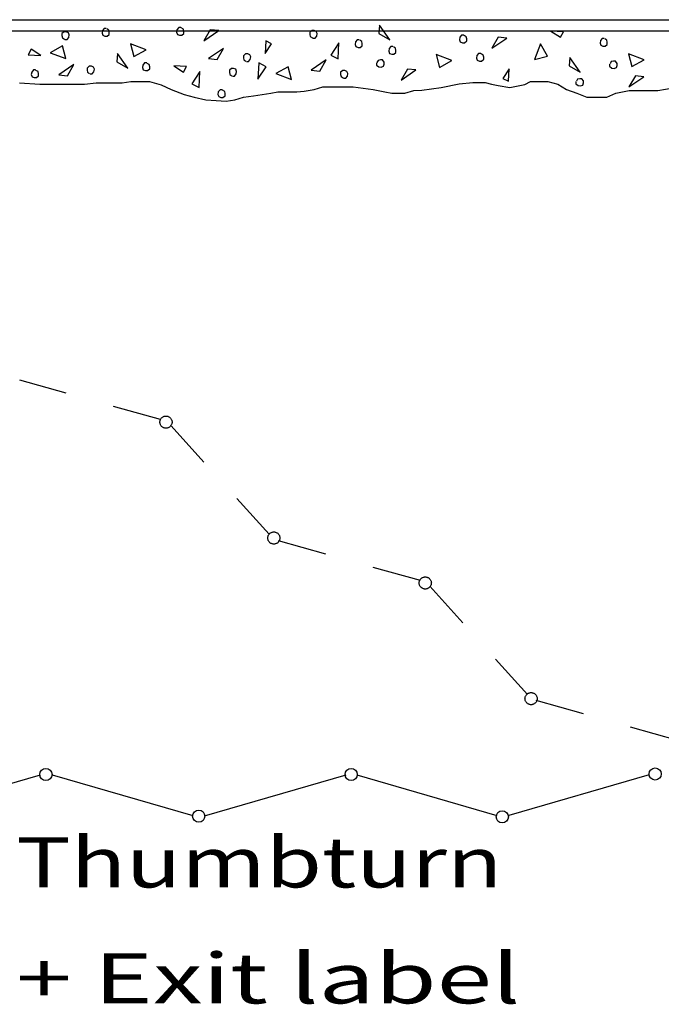
# Model space of a CAD drawing. Extents: x 0 to 8.1, y 0.2 to 10.5.
# Drawn here: x 3.7 to 5, y 0.2 to 2.2 of the extents above; entities that cross this region are included whole.
import ezdxf
from ezdxf.enums import TextEntityAlignment as Align

# ---------------------------------------------------------------- set-up
doc = ezdxf.new("R2010")
doc.units = 0
doc.linetypes.add('LTYPE01', pattern=[0.072727, 0.054545, -0.018182])
doc.layers.add('LAYER-1', color=7, linetype='CONTINUOUS')

msp = doc.modelspace()

# ---------------------------------------------------------------- linework, layer by layer
at = {"layer": 'LAYER-1', "color": 7}
for points in [[(3.047617, 2.225721), (5.218993, 2.225721), (5.218993, 2.202021), (3.047617, 2.202021)], [(4.418709, 2.197506), (4.441279, 2.184485), (4.420446, 2.214867)], [(4.075395, 2.205318), (4.062373, 2.182749), (4.092756, 2.203582)], [(4.662198, 2.190128), (4.649178, 2.167559), (4.67956, 2.188391)], [(4.769735, 2.202547), (4.789101, 2.18986), (4.795111, 2.201211)], [(3.781126, 2.146287), (3.77418, 2.172328), (3.749007, 2.158441)], [(3.913068, 2.176672), (3.920013, 2.150631), (3.945187, 2.164519)], [(4.187541, 2.157042), (4.200227, 2.176406), (4.188877, 2.182417)], [(4.337548, 2.178844), (4.321055, 2.153669), (4.335812, 2.145857)], [(4.736414, 2.144553), (4.762456, 2.151498), (4.748567, 2.176671)], [(3.73001, 2.152968), (3.710646, 2.165656), (3.704635, 2.154304)], [(3.884856, 2.139778), (3.907425, 2.126758), (3.886593, 2.157139)], [(4.089283, 2.144551), (4.102304, 2.167121), (4.071923, 2.146289)], [(4.535464, 2.154537), (4.542408, 2.128496), (4.567581, 2.142384)], [(4.806728, 2.131531), (4.829297, 2.118511), (4.808464, 2.148892)], [(4.927821, 2.156272), (4.934766, 2.130232), (4.959939, 2.144119)], [(3.784596, 2.111567), (3.797618, 2.134137), (3.767236, 2.113305)], [(4.00151, 2.131799), (4.020875, 2.119111), (4.026885, 2.130463)], [(4.172617, 2.104625), (4.189111, 2.129798), (4.174354, 2.137611)], [(4.241193, 2.103754), (4.234248, 2.129795), (4.209075, 2.115907)], [(4.298485, 2.121117), (4.311506, 2.143687), (4.281123, 2.122855)], [(4.054562, 2.120247), (4.038069, 2.095073), (4.052826, 2.08726)], [(4.477304, 2.125023), (4.464283, 2.102454), (4.494665, 2.123287)], [(4.684602, 2.125555), (4.671916, 2.10619), (4.683267, 2.10018)], [(4.941711, 2.111133), (4.92869, 2.088563), (4.959073, 2.109396)]]:
    msp.add_lwpolyline(points, close=True, dxfattribs=at)
for points in [[(3.86359, 2.207922), (3.859249, 2.207922), (3.855777, 2.203582), (3.854909, 2.198374), (3.856645, 2.194034), (3.860986, 2.192297), (3.865325, 2.192297), (3.869666, 2.195769), (3.869666, 2.20011), (3.868798, 2.204451), (3.864458, 2.207055)], [(4.015498, 2.209659), (4.011159, 2.209659), (4.007686, 2.205318), (4.006818, 2.20011), (4.008554, 2.195769), (4.012895, 2.194034), (4.017236, 2.194034), (4.021575, 2.197505), (4.021575, 2.201846), (4.020708, 2.206187), (4.016367, 2.20879)], [(3.779389, 2.185352), (3.78373, 2.185352), (3.787201, 2.189693), (3.788068, 2.1949), (3.786333, 2.199241), (3.781992, 2.200977), (3.777653, 2.200977), (3.773312, 2.197505), (3.773312, 2.193165), (3.774179, 2.188824), (3.77852, 2.186219)], [(4.284596, 2.187958), (4.288937, 2.187958), (4.292409, 2.192298), (4.293277, 2.197506), (4.291541, 2.201847), (4.2872, 2.203583), (4.282861, 2.203583), (4.27852, 2.200111), (4.27852, 2.19577), (4.279388, 2.19143), (4.283729, 2.188824)], [(4.591886, 2.194468), (4.587545, 2.194468), (4.584073, 2.190127), (4.583205, 2.184919), (4.584942, 2.180579), (4.589281, 2.178843), (4.593622, 2.178843), (4.597963, 2.182315), (4.597963, 2.186655), (4.597094, 2.190996), (4.592754, 2.1936)], [(4.878343, 2.187522), (4.874002, 2.187522), (4.87053, 2.183181), (4.869662, 2.177974), (4.871398, 2.173633), (4.875739, 2.171897), (4.880079, 2.171897), (4.884419, 2.175369), (4.884419, 2.17971), (4.883551, 2.18405), (4.87921, 2.186655)], [(4.379214, 2.184918), (4.374875, 2.184918), (4.371402, 2.180578), (4.370534, 2.17537), (4.372271, 2.171029), (4.376611, 2.169293), (4.380951, 2.169293), (4.385291, 2.172765), (4.385291, 2.177106), (4.384423, 2.181446), (4.380083, 2.18405)], [(4.44779, 2.171033), (4.443449, 2.171033), (4.439977, 2.166693), (4.439109, 2.161485), (4.440845, 2.157144), (4.445185, 2.155408), (4.449526, 2.155408), (4.453866, 2.15888), (4.453866, 2.163221), (4.452998, 2.167561), (4.448657, 2.170165)], [(4.149179, 2.140212), (4.15352, 2.140212), (4.156992, 2.144552), (4.15786, 2.14976), (4.156124, 2.154101), (4.151783, 2.155837), (4.147443, 2.155837), (4.143103, 2.152365), (4.143103, 2.148024), (4.143971, 2.143683), (4.148312, 2.141079)], [(4.62661, 2.157138), (4.62227, 2.157138), (4.618798, 2.152798), (4.61793, 2.14759), (4.619667, 2.143249), (4.624007, 2.141513), (4.628347, 2.141513), (4.632687, 2.144985), (4.632687, 2.149326), (4.63182, 2.153667), (4.627479, 2.156271)], [(3.830604, 2.115037), (3.834944, 2.115037), (3.838416, 2.119378), (3.839285, 2.124586), (3.837549, 2.128927), (3.833209, 2.130662), (3.828868, 2.130662), (3.824527, 2.127191), (3.824527, 2.12285), (3.825396, 2.118509), (3.829737, 2.115905)], [(3.946055, 2.137606), (3.941715, 2.137606), (3.938243, 2.133265), (3.937375, 2.128058), (3.939111, 2.123717), (3.94345, 2.121981), (3.947791, 2.121981), (3.952132, 2.125453), (3.952132, 2.129793), (3.951263, 2.134134), (3.946923, 2.136738)], [(4.41437, 2.13761), (4.41437, 2.13327), (4.418711, 2.129797), (4.423918, 2.12893), (4.428259, 2.130665), (4.429995, 2.135006), (4.429995, 2.139346), (4.426523, 2.143687), (4.422182, 2.143687), (4.417842, 2.142818), (4.415238, 2.138478)], [(4.889192, 2.135005), (4.889192, 2.130665), (4.893533, 2.127193), (4.898741, 2.126324), (4.903082, 2.128061), (4.904817, 2.1324), (4.904817, 2.136741), (4.901346, 2.141082), (4.897005, 2.141082), (4.892664, 2.140213), (4.89006, 2.135873)], [(3.719494, 2.123283), (3.715154, 2.123283), (3.711681, 2.118942), (3.710813, 2.113734), (3.712549, 2.109393), (3.71689, 2.107658), (3.72123, 2.107658), (3.72557, 2.111129), (3.72557, 2.11547), (3.724702, 2.119811), (3.720362, 2.122415)], [(4.120534, 2.110702), (4.124875, 2.110702), (4.128346, 2.115042), (4.129214, 2.12025), (4.127479, 2.124591), (4.123138, 2.126327), (4.118798, 2.126327), (4.114458, 2.122855), (4.114458, 2.118514), (4.115325, 2.114173), (4.119666, 2.111568)], [(4.347098, 2.106362), (4.351438, 2.106362), (4.35491, 2.110703), (4.355778, 2.11591), (4.354042, 2.120251), (4.349701, 2.121987), (4.345361, 2.121987), (4.341021, 2.118515), (4.341021, 2.114175), (4.341889, 2.109834), (4.34623, 2.107229)], [(3.687099, 2.096847), (3.728268, 2.094209), (3.760616, 2.094209), (3.784143, 2.094209), (3.801786, 2.094209), (3.81943, 2.094209), (3.842957, 2.096847), (3.872363, 2.096847), (3.895889, 2.096847), (3.913534, 2.099483), (3.937058, 2.099483), (3.951763, 2.099483), (3.975288, 2.092891), (3.995872, 2.083661), (4.022337, 2.07311), (4.042924, 2.067837), (4.06645, 2.062562), (4.087401, 2.060913), (4.107619, 2.059924), (4.125264, 2.062562), (4.142906, 2.067837), (4.163492, 2.070474), (4.181136, 2.07311), (4.19878, 2.075747), (4.213484, 2.078385), (4.231128, 2.078385), (4.251712, 2.078385), (4.266784, 2.080363), (4.287001, 2.083661), (4.304646, 2.088935), (4.32817, 2.088935), (4.351697, 2.088935), (4.3664, 2.088935), (4.40757, 2.083661), (4.431094, 2.078385), (4.445798, 2.075747), (4.472265, 2.075747), (4.490277, 2.081351), (4.506817, 2.08201), (4.546149, 2.087285), (4.582909, 2.094867), (4.610479, 2.097506), (4.635473, 2.097835), (4.648339, 2.094209), (4.662307, 2.091572), (4.685833, 2.087616), (4.716342, 2.093879), (4.728104, 2.099483), (4.745751, 2.099483), (4.763395, 2.099483), (4.783979, 2.094209), (4.801624, 2.083661), (4.822207, 2.075747), (4.842792, 2.067837), (4.860437, 2.067837), (4.883268, 2.067823), (4.901606, 2.075747)], [(4.820616, 2.099415), (4.820616, 2.095074), (4.824957, 2.091602), (4.830164, 2.090733), (4.834505, 2.09247), (4.836241, 2.09681), (4.836241, 2.10115), (4.832769, 2.105491), (4.828429, 2.105491), (4.824088, 2.104622), (4.821484, 2.100282)], [(4.099701, 2.082921), (4.09536, 2.082921), (4.091888, 2.07858), (4.09102, 2.073372), (4.092756, 2.069031), (4.097096, 2.067296), (4.101437, 2.067296), (4.105777, 2.070767), (4.105777, 2.075108), (4.104908, 2.079449), (4.100569, 2.082052)], [(4.901606, 2.075747), (4.929183, 2.08159), (4.960829, 2.08159), (4.987204, 2.08159), (5.018851, 2.086864)], [(3.728737, 0.685696), (3.442512, 0.602878)], [(3.753387, 0.686428), (4.039685, 0.603589)], [(4.351544, 0.686072), (4.062805, 0.602527)], [(4.374028, 0.68643), (4.659279, 0.603894)], [(4.970073, 0.686853), (4.683847, 0.604036)]]:
    msp.add_lwpolyline(points, dxfattribs=at)
at = {"layer": 'LAYER-1', "color": 253, "linetype": 'LTYPE01'}
for points in [[(3.974288, 1.410544), (3.687415, 1.491093)], [(3.995619, 1.398171), (4.195208, 1.176827)], [(4.503685, 1.082477), (4.214293, 1.163733)], [(4.522979, 1.070928), (4.721837, 0.850393)], [(5.028277, 0.756792), (4.738885, 0.838047)]]:
    msp.add_lwpolyline(points, dxfattribs=at)
for centre in [(3.985219, 1.405573), (4.204994, 1.169315), (4.513579, 1.077707), (4.729142, 0.841942)]:
    msp.add_circle(centre, 0.012377, dxfattribs=at)
at = {"layer": 'LAYER-1', "color": 7}
for centre in [(3.740647, 0.687234), (4.362467, 0.687234), (4.981982, 0.688392), (4.051961, 0.602366), (4.670543, 0.601165)]:
    msp.add_circle(centre, 0.012377, dxfattribs=at)

# ---------------------------------------------------------------- texts
for s, p, p2 in [('Thumbturn', (3.679963, 0.457142), (4.670872, 0.457142)), ('+ Exit label', (3.679963, 0.220779), (4.707236, 0.220779))]:
    msp.add_text(s, height=0.102273, dxfattribs=at).set_placement(p, p2, align=Align.FIT)

doc.saveas('drawing.dxf')
